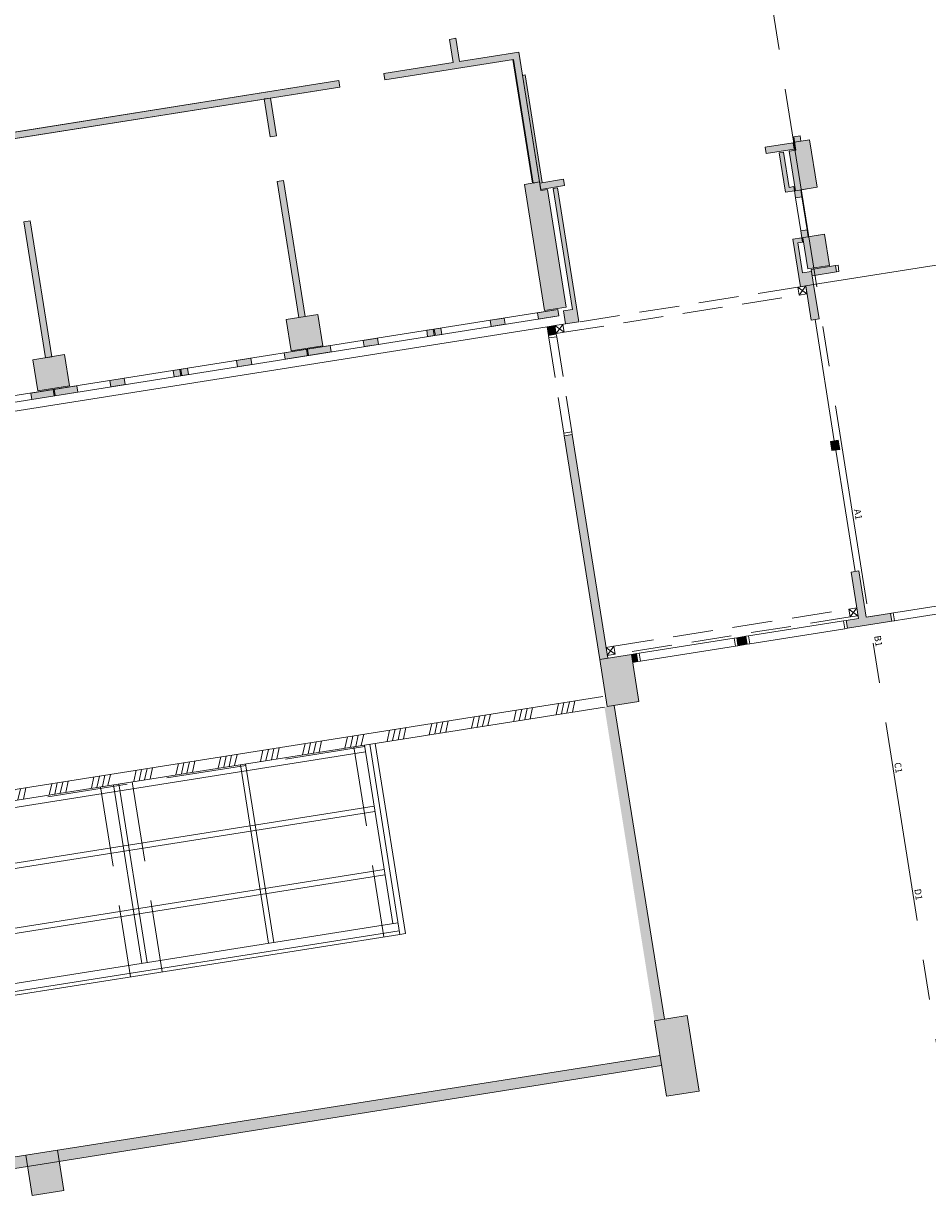
# Model space of a CAD drawing. Units: metres. Extents: x 6267 to 6591, y 343598 to 343967.
# Drawn here: x 6488 to 6505, y 343703 to 343725 of the extents above; entities that cross this region are included whole.
import ezdxf
from ezdxf.enums import TextEntityAlignment as Align

# ---------------------------------------------------------------- set-up
doc = ezdxf.new("R2010")
doc.units = ezdxf.units.M
doc.header["$LTSCALE"] = 3
for name, pattern in [('DASHED', [0.75, 0.5, -0.25]), ('DASHED2', [0.375, 0.25, -0.125]), ('MITTE', [2, 1.25, -0.25, 0.25, -0.25])]:
    doc.linetypes.add(name, pattern=pattern)
doc.layers.get('0').update_dxf_attribs({"linetype": 'CONTINUOUS', "lineweight": 30})
for name, color, linetype, lineweight in [('A_00_Raster_Bust_A1-Z1', 254, 'MITTE', 0), ('A_00_Raster_Mitte', 254, 'MITTE', 0), ('A_00_UNBESTIMMT', 7, 'CONTINUOUS', 9), ('A_01_Bebauung_Bestand', 7, 'CONTINUOUS', 20), ('A_03_FasVerkl_SN', 7, 'CONTINUOUS', 15), ('A_03_Geländer Brüstung', 7, 'CONTINUOUS', 0), ('A_03_Verglasung_SN', 131, 'CONTINUOUS', 0)]:
    doc.layers.add(name, color=color, linetype=linetype, lineweight=lineweight)
doc.layers.add('A_06_Solid_Bestand', color=7, linetype='CONTINUOUS', lineweight=0, true_color=0x595959)
doc.styles.add('RAUM1', font='simplex.shx')

# ---------------------------------------------------------------- blocks, each defined once
blk = doc.blocks.new('MAUER')
for p, q in [((-1.55, 0), (-0.77, 1)), ((-0.52, 0), (0.27, 1)), ((0.52, 0), (1.3, 1)), ((1.55, 0), (2.34, 1))]:
    blk.add_line(p, q)

msp = doc.modelspace()

# ---------------------------------------------------------------- hatches: boundary and pattern name
at = {"layer": 'A_06_Solid_Bestand', "ltscale": 10}
h = msp.add_hatch(color=256, dxfattribs=at)
h.paths.add_polyline_path([(6541.209, 343726.983), (6541.228, 343726.864), (6540.368, 343726.728), (6540.349, 343726.847)], flags=16)
edge = h.paths.add_edge_path()
edge.add_line((6502.822, 343720.779), (6547.91, 343727.923))
for points in [[(6497.334, 343724.961), (6496.223, 343724.785), (6496.154, 343725.22), (6496.036, 343725.201), (6496.105, 343724.767), (6494.806, 343724.561), (6494.825, 343724.442), (6497.235, 343724.824), (6497.601, 343722.513), (6497.719, 343722.532), (6497.723, 343722.512), (6497.772, 343722.52), (6497.453, 343724.535), (6497.403, 343724.527)], [(6493.966, 343724.428), (6486.51, 343723.246), (6486.528, 343723.128), (6493.985, 343724.309)], [(6492.686, 343724.103), (6492.568, 343724.085), (6492.68, 343723.378), (6492.798, 343723.397)], [(6502.482, 343723.145), (6502.463, 343723.263), (6501.942, 343723.181), (6501.961, 343723.062)], [(6502.476, 343723.377), (6502.594, 343723.395), (6502.61, 343723.297), (6502.773, 343723.322), (6502.914, 343722.433), (6502.608, 343722.385), (6502.628, 343722.257), (6502.509, 343722.238), (6502.489, 343722.366), (6502.509, 343722.369), (6502.392, 343723.11), (6502.515, 343723.13)], [(6502.489, 343722.366), (6502.477, 343722.445), (6502.388, 343722.431), (6502.283, 343723.093), (6502.204, 343723.08), (6502.321, 343722.34)], [(6492.931, 343722.558), (6492.813, 343722.539), (6493.216, 343719.996), (6493.334, 343720.014)], [(6498.217, 343720.191), (6497.868, 343722.393), (6497.744, 343722.374), (6497.719, 343722.532), (6497.438, 343722.487), (6497.812, 343720.127)], [(6498.186, 343722.464), (6498.167, 343722.582), (6497.723, 343722.512), (6497.741, 343722.393)], [(6498.206, 343719.875), (6498.453, 343719.914), (6498.056, 343722.423), (6497.977, 343722.41), (6498.335, 343720.149), (6498.167, 343720.122)], [(6488.191, 343721.806), (6488.072, 343721.788), (6488.475, 343719.244), (6488.594, 343719.263)], [(6503.053, 343721.554), (6503.145, 343720.972), (6502.741, 343720.908), (6502.648, 343721.49), (6502.628, 343721.487), (6502.608, 343721.616), (6502.727, 343721.634), (6502.747, 343721.506)], [(6502.628, 343721.487), (6502.461, 343721.461), (6502.601, 343720.572), (6502.848, 343720.611), (6502.809, 343720.858), (6502.641, 343720.831), (6502.552, 343721.394), (6502.641, 343721.408)], [(6502.803, 343720.897), (6502.822, 343720.779), (6503.274, 343720.85), (6503.255, 343720.969)], [(6493.071, 343719.375), (6493.664, 343719.469), (6493.571, 343720.052), (6492.979, 343719.958)], [(6496.793, 343719.945), (6496.812, 343719.826), (6497.078, 343719.869), (6497.06, 343719.987)], [(6498.081, 343720.027), (6498.062, 343720.146), (6497.682, 343720.086), (6497.701, 343719.967)], [(6495.608, 343719.757), (6495.626, 343719.638), (6495.893, 343719.681), (6495.874, 343719.799)], [(6494.422, 343719.569), (6494.441, 343719.451), (6494.708, 343719.493), (6494.689, 343719.611)], [(6488.33, 343718.624), (6488.923, 343718.718), (6488.831, 343719.301), (6488.238, 343719.207)], [(6492.941, 343719.334), (6492.96, 343719.216), (6493.819, 343719.352), (6493.8, 343719.471)], [(6492.052, 343719.194), (6492.071, 343719.075), (6492.338, 343719.117), (6492.319, 343719.236)], [(6489.682, 343718.818), (6489.7, 343718.699), (6489.967, 343718.742), (6489.948, 343718.86)], [(6490.867, 343719.006), (6490.886, 343718.887), (6491.152, 343718.93), (6491.134, 343719.048)], [(6488.2, 343718.583), (6488.219, 343718.465), (6489.078, 343718.601), (6489.059, 343718.719)]]:
    msp.add_hatch(color=256, dxfattribs=at).paths.add_polyline_path(points)
at = {"layer": 'A_06_Solid_Bestand'}
for points in [[(6502.848, 343720.611), (6502.7, 343720.587), (6502.801, 343719.949), (6502.949, 343719.972)], [(6498.009, 343719.844), (6497.861, 343719.82), (6497.886, 343719.662), (6498.034, 343719.685)], [(6498.331, 343717.809), (6498.183, 343717.785), (6498.847, 343713.598), (6498.995, 343713.621)], [(6503.309, 343717.7), (6503.161, 343717.677), (6503.189, 343717.505), (6503.337, 343717.528)], [(6504.31, 343714.312), (6504.287, 343714.46), (6503.834, 343714.388), (6503.697, 343715.257), (6503.549, 343715.233), (6503.686, 343714.365), (6503.457, 343714.329), (6503.481, 343714.181)], [(6501.581, 343714.031), (6501.41, 343714.004), (6501.433, 343713.856), (6501.604, 343713.883)], [(6499.533, 343713.707), (6499.439, 343713.692), (6499.463, 343713.544), (6499.556, 343713.559)], [(6499.872, 343706.838), (6500.055, 343706.866), (6499.118, 343712.736), (6498.935, 343712.707)], [(6499.129, 343712.668), (6499.119, 343712.73), (6500.055, 343706.866), (6500.049, 343706.901)], [(6500.094, 343705.425), (6500.706, 343705.521), (6500.485, 343706.934), (6499.872, 343706.838)], [(6500.003, 343706.003), (6499.975, 343706.186), (6488.699, 343704.418), (6488.733, 343704.205)], [(6488.14, 343704.111), (6488.106, 343704.325), (6478.619, 343702.837), (6477.147, 343701.645), (6477.298, 343701.459), (6478.711, 343702.607)]]:
    msp.add_hatch(color=256, dxfattribs=at).paths.add_polyline_path(points)

# ---------------------------------------------------------------- linework, layer by layer
at = {"layer": 'A_00_Raster_Mitte'}
msp.add_line((6478.843, 343872.423), (6509.407, 343679.537), dxfattribs=at)
at = {"layer": 'A_00_UNBESTIMMT'}
for p, q in [((6502.509, 343722.238), (6502.608, 343721.616)), ((6502.628, 343722.257), (6502.727, 343721.634)), ((6503.305, 343720.977), (6503.255, 343720.969)), ((6503.274, 343720.85), (6503.323, 343720.858)), ((6503.323, 343720.858), (6503.305, 343720.977)), ((6502.7, 343720.587), (6502.552, 343720.564)), ((6502.575, 343720.416), (6502.552, 343720.564)), ((6502.552, 343720.564), (6502.724, 343720.439)), ((6502.7, 343720.587), (6502.575, 343720.416)), ((6502.575, 343720.416), (6502.724, 343720.439)), ((6502.724, 343720.439), (6502.7, 343720.587)), ((6498.18, 343719.719), (6498.009, 343719.844)), ((6498.032, 343719.696), (6498.157, 343719.867)), ((6498.157, 343719.867), (6498.18, 343719.719)), ((6497.893, 343719.613), (6497.886, 343719.662)), ((6498.042, 343719.636), (6497.893, 343719.613)), ((6498.032, 343719.696), (6498.18, 343719.719)), ((6498.034, 343719.685), (6498.042, 343719.636)), ((6498.323, 343717.858), (6498.175, 343717.835)), ((6498.175, 343717.835), (6498.183, 343717.785)), ((6498.331, 343717.809), (6498.323, 343717.858)), ((6503.506, 343714.542), (6503.654, 343714.565)), ((6503.53, 343714.394), (6503.506, 343714.542)), ((6503.506, 343714.542), (6503.678, 343714.417)), ((6503.654, 343714.565), (6503.53, 343714.394)), ((6504.287, 343714.46), (6504.336, 343714.468)), ((6504.336, 343714.468), (6504.36, 343714.32)), ((6501.63, 343714.039), (6503.408, 343714.321)), ((6503.457, 343714.329), (6503.408, 343714.321)), ((6503.408, 343714.321), (6503.432, 343714.173)), ((6503.678, 343714.417), (6503.53, 343714.394)), ((6504.36, 343714.32), (6504.31, 343714.312)), ((6501.654, 343713.891), (6503.432, 343714.173)), ((6503.432, 343714.173), (6503.481, 343714.181)), ((6498.963, 343713.822), (6499.111, 343713.845)), ((6499.135, 343713.697), (6498.963, 343713.822)), ((6498.986, 343713.674), (6499.111, 343713.845)), ((6499.111, 343713.845), (6499.135, 343713.697)), ((6499.582, 343713.715), (6501.36, 343713.996)), ((6499.606, 343713.566), (6501.384, 343713.848)), ((6499.135, 343713.697), (6498.986, 343713.674)), ((6494.463, 343711.871), (6470.922, 343708.14)), ((6494.972, 343708.656), (6494.443, 343711.996)), ((6495.105, 343708.454), (6494.542, 343712.012)), ((6495.212, 343708.471), (6494.645, 343712.028)), ((6492.122, 343711.628), (6492.651, 343708.288)), ((6492.221, 343711.644), (6492.75, 343708.304)), ((6489.751, 343711.253), (6490.281, 343707.912)), ((6489.85, 343711.269), (6490.38, 343707.928)), ((6494.624, 343710.853), (6471.083, 343707.123)), ((6494.64, 343710.755), (6471.098, 343707.024)), ((6494.812, 343709.668), (6471.271, 343705.938)), ((6494.827, 343709.569), (6471.286, 343705.839)), ((6495.071, 343708.671), (6471.431, 343704.925)), ((6495.095, 343708.523), (6471.454, 343704.777)), ((6495.105, 343708.454), (6466.659, 343703.954)), ((6495.212, 343708.471), (6495.105, 343708.454))]:
    msp.add_line(p, q, dxfattribs=at)
at = {"layer": 'A_00_UNBESTIMMT', "linetype": 'DASHED2'}
for p, q in [((6502.552, 343720.564), (6498.157, 343719.867)), ((6498.18, 343719.719), (6502.575, 343720.416)), ((6497.893, 343719.613), (6498.175, 343717.835)), ((6498.042, 343719.636), (6498.323, 343717.858)), ((6499.111, 343713.845), (6503.506, 343714.542)), ((6503.53, 343714.394), (6499.135, 343713.697))]:
    msp.add_line(p, q, dxfattribs=at)
at = {"layer": 'A_00_UNBESTIMMT', "linetype": 'DASHED'}
for p, q in [((6494.447, 343711.969), (6470.906, 343708.239)), ((6494.245, 343711.965), (6494.809, 343708.407)), ((6489.505, 343711.214), (6490.068, 343707.657)), ((6490.097, 343711.308), (6490.661, 343707.751))]:
    msp.add_line(p, q, dxfattribs=at)
at = {"layer": 'A_00_UNBESTIMMT'}
for points in [[(6501.581, 343714.031), (6501.63, 343714.039), (6501.654, 343713.891), (6501.604, 343713.883)], [(6501.36, 343713.996), (6501.41, 343714.004)], [(6501.433, 343713.856), (6501.384, 343713.848), (6501.36, 343713.996)], [(6499.533, 343713.707), (6499.582, 343713.715), (6499.606, 343713.566), (6499.556, 343713.559)]]:
    msp.add_lwpolyline(points, dxfattribs=at)
at = {"layer": 'A_01_Bebauung_Bestand', "lineweight": 5}
for p, q in [((6496.036, 343725.201), (6496.105, 343724.767)), ((6496.154, 343725.22), (6496.223, 343724.785)), ((6497.235, 343724.824), (6494.825, 343724.442)), ((6497.334, 343724.961), (6496.223, 343724.785)), ((6497.22, 343724.822), (6497.586, 343722.511)), ((6497.235, 343724.824), (6497.601, 343722.513)), ((6497.334, 343724.961), (6497.744, 343722.374)), ((6496.105, 343724.767), (6494.806, 343724.561)), ((6493.966, 343724.428), (6486.51, 343723.246)), ((6497.453, 343724.535), (6497.403, 343724.527)), ((6497.453, 343724.535), (6497.772, 343722.52)), ((6493.985, 343724.309), (6486.528, 343723.128)), ((6492.68, 343723.378), (6492.568, 343724.085)), ((6492.798, 343723.397), (6492.686, 343724.103)), ((6492.798, 343723.397), (6492.68, 343723.378)), ((6502.463, 343723.263), (6501.942, 343723.181)), ((6502.444, 343723.26), (6502.493, 343723.268)), ((6502.463, 343723.263), (6502.482, 343723.145)), ((6502.594, 343723.395), (6502.476, 343723.377)), ((6502.773, 343723.322), (6502.491, 343723.278)), ((6502.515, 343723.13), (6502.491, 343723.278)), ((6502.914, 343722.433), (6502.773, 343723.322)), ((6501.942, 343723.181), (6501.961, 343723.062)), ((6502.482, 343723.145), (6501.961, 343723.062)), ((6502.283, 343723.093), (6502.204, 343723.08)), ((6502.321, 343722.34), (6502.204, 343723.08)), ((6502.388, 343722.431), (6502.283, 343723.093)), ((6502.515, 343723.13), (6502.392, 343723.11)), ((6502.509, 343722.369), (6502.392, 343723.11)), ((6492.931, 343722.558), (6492.813, 343722.539)), ((6493.216, 343719.996), (6492.813, 343722.539)), ((6493.334, 343720.014), (6492.931, 343722.558)), ((6497.438, 343722.487), (6497.812, 343720.127)), ((6497.723, 343722.512), (6498.167, 343722.582)), ((6497.741, 343722.393), (6498.186, 343722.464)), ((6497.977, 343722.41), (6498.335, 343720.149)), ((6498.056, 343722.423), (6498.453, 343719.914)), ((6498.167, 343722.582), (6498.186, 343722.464)), ((6502.477, 343722.445), (6502.388, 343722.431)), ((6502.489, 343722.366), (6502.477, 343722.445)), ((6502.914, 343722.433), (6502.509, 343722.369)), ((6502.628, 343722.257), (6502.608, 343722.385)), ((6502.489, 343722.366), (6502.321, 343722.34)), ((6502.509, 343722.238), (6502.489, 343722.366)), ((6502.628, 343722.257), (6502.509, 343722.238)), ((6488.191, 343721.806), (6488.072, 343721.788)), ((6488.475, 343719.244), (6488.072, 343721.788)), ((6488.594, 343719.263), (6488.191, 343721.806)), ((6502.628, 343721.487), (6502.608, 343721.616)), ((6503.053, 343721.554), (6502.628, 343721.487)), ((6502.747, 343721.506), (6502.727, 343721.634)), ((6503.145, 343720.972), (6503.053, 343721.554)), ((6502.628, 343721.487), (6502.461, 343721.461)), ((6502.461, 343721.461), (6502.601, 343720.572)), ((6502.641, 343721.408), (6502.552, 343721.394)), ((6502.552, 343721.394), (6502.641, 343720.831)), ((6502.628, 343721.487), (6502.641, 343721.408)), ((6502.648, 343721.49), (6502.741, 343720.908)), ((6502.641, 343720.831), (6502.809, 343720.858)), ((6502.741, 343720.908), (6503.145, 343720.972)), ((6502.803, 343720.897), (6503.255, 343720.969)), ((6502.803, 343720.897), (6502.848, 343720.611)), ((6502.822, 343720.779), (6503.274, 343720.85)), ((6503.274, 343720.85), (6503.255, 343720.969)), ((6502.601, 343720.572), (6502.848, 343720.611)), ((6502.801, 343719.949), (6502.7, 343720.587)), ((6502.848, 343720.611), (6502.949, 343719.972)), ((6498.081, 343720.027), (6457.49, 343713.595)), ((6498.062, 343720.146), (6457.539, 343713.725)), ((6493.571, 343720.052), (6492.979, 343719.958)), ((6492.979, 343719.958), (6493.071, 343719.375)), ((6493.664, 343719.469), (6493.571, 343720.052)), ((6497.06, 343719.987), (6497.078, 343719.869)), ((6498.335, 343720.149), (6498.167, 343720.122)), ((6498.167, 343720.122), (6498.206, 343719.875)), ((6502.949, 343719.972), (6502.801, 343719.949)), ((6495.608, 343719.757), (6495.626, 343719.638)), ((6495.731, 343719.777), (6495.75, 343719.658)), ((6495.751, 343719.78), (6495.77, 343719.661)), ((6495.874, 343719.799), (6495.893, 343719.681)), ((6496.793, 343719.945), (6496.812, 343719.826)), ((6498.009, 343719.844), (6497.861, 343719.82)), ((6497.886, 343719.662), (6497.861, 343719.82)), ((6498.009, 343719.844), (6498.034, 343719.685)), ((6494.422, 343719.569), (6494.441, 343719.451)), ((6494.689, 343719.611), (6494.708, 343719.493)), ((6497.886, 343719.662), (6498.034, 343719.685)), ((6488.831, 343719.301), (6488.238, 343719.207)), ((6488.923, 343718.718), (6488.831, 343719.301)), ((6492.941, 343719.334), (6492.96, 343719.216)), ((6493.071, 343719.375), (6493.664, 343719.469)), ((6493.361, 343719.401), (6493.38, 343719.282)), ((6493.38, 343719.404), (6493.399, 343719.286)), ((6493.8, 343719.471), (6493.819, 343719.352)), ((6488.238, 343719.207), (6488.33, 343718.624)), ((6492.052, 343719.194), (6492.071, 343719.075)), ((6492.319, 343719.236), (6492.338, 343719.117)), ((6489.948, 343718.86), (6489.967, 343718.742)), ((6490.867, 343719.006), (6490.886, 343718.887)), ((6490.99, 343719.025), (6491.009, 343718.907)), ((6491.01, 343719.028), (6491.029, 343718.91)), ((6491.134, 343719.048), (6491.152, 343718.93)), ((6488.33, 343718.624), (6488.923, 343718.718)), ((6488.62, 343718.65), (6488.639, 343718.531)), ((6488.64, 343718.653), (6488.658, 343718.534)), ((6489.059, 343718.719), (6489.078, 343718.601)), ((6489.682, 343718.818), (6489.7, 343718.699)), ((6488.2, 343718.583), (6488.219, 343718.465)), ((6503.309, 343717.7), (6503.161, 343717.677)), ((6503.337, 343717.528), (6503.189, 343717.505)), ((6503.697, 343715.257), (6503.549, 343715.233)), ((6503.481, 343714.181), (6508.335, 343714.95)), ((6508.311, 343715.098), (6503.834, 343714.388)), ((6504.287, 343714.46), (6504.31, 343714.312)), ((6503.686, 343714.365), (6503.457, 343714.329)), ((6503.457, 343714.329), (6503.481, 343714.181)), ((6503.882, 343714.396), (6504.111, 343714.432)), ((6501.581, 343714.031), (6501.604, 343713.883)), ((6501.41, 343714.004), (6501.433, 343713.856)), ((6499.439, 343713.692), (6498.847, 343713.598)), ((6498.847, 343713.598), (6498.986, 343712.715)), ((6499.439, 343713.692), (6499.579, 343712.81)), ((6499.533, 343713.707), (6499.556, 343713.559)), ((6499.579, 343712.81), (6498.986, 343712.715))]:
    msp.add_line(p, q, dxfattribs=at)
at = {"layer": 'A_01_Bebauung_Bestand', "lineweight": 5, "ltscale": 10}
for p, q in [((6500.055, 343706.866), (6499.118, 343712.736)), ((6478.619, 343702.837), (6499.975, 343706.186)), ((6478.711, 343702.607), (6500.003, 343706.003))]:
    msp.add_line(p, q, dxfattribs=at)
at = {"layer": 'A_01_Bebauung_Bestand', "lineweight": 5}
for points in [[(6497.334, 343724.961), (6496.223, 343724.785), (6496.154, 343725.22), (6496.036, 343725.201), (6496.105, 343724.767), (6494.806, 343724.561), (6494.825, 343724.442), (6497.235, 343724.824), (6497.601, 343722.513), (6497.719, 343722.532)], [(6493.966, 343724.428), (6486.51, 343723.246), (6486.528, 343723.128), (6493.985, 343724.309)], [(6492.686, 343724.103), (6492.568, 343724.085), (6492.68, 343723.378), (6492.798, 343723.397)], [(6502.482, 343723.145), (6502.463, 343723.263), (6501.942, 343723.181), (6501.961, 343723.062)], [(6502.489, 343722.366), (6502.477, 343722.445), (6502.388, 343722.431), (6502.283, 343723.093), (6502.204, 343723.08), (6502.321, 343722.34)], [(6492.931, 343722.558), (6492.813, 343722.539), (6493.216, 343719.996), (6493.334, 343720.014)], [(6498.217, 343720.191), (6497.868, 343722.393), (6497.744, 343722.374), (6497.719, 343722.532), (6497.438, 343722.487), (6497.812, 343720.127)], [(6498.186, 343722.464), (6498.167, 343722.582), (6497.723, 343722.512), (6497.741, 343722.393)], [(6498.206, 343719.875), (6498.453, 343719.914), (6498.056, 343722.423), (6497.977, 343722.41), (6498.335, 343720.149), (6498.167, 343720.122)], [(6488.191, 343721.806), (6488.072, 343721.788), (6488.475, 343719.244), (6488.594, 343719.263)], [(6503.053, 343721.554), (6503.145, 343720.972), (6502.741, 343720.908), (6502.648, 343721.49), (6502.628, 343721.487), (6502.608, 343721.616), (6502.727, 343721.634), (6502.747, 343721.506)], [(6502.803, 343720.897), (6502.822, 343720.779), (6503.274, 343720.85), (6503.255, 343720.969)], [(6496.793, 343719.945), (6496.812, 343719.826), (6497.078, 343719.869), (6497.06, 343719.987)], [(6498.081, 343720.027), (6498.062, 343720.146), (6497.682, 343720.086), (6497.701, 343719.967)], [(6495.608, 343719.757), (6495.626, 343719.638), (6495.893, 343719.681), (6495.874, 343719.799)], [(6494.422, 343719.569), (6494.441, 343719.451), (6494.708, 343719.493), (6494.689, 343719.611)], [(6492.941, 343719.334), (6492.96, 343719.216), (6493.819, 343719.352), (6493.8, 343719.471)], [(6492.052, 343719.194), (6492.071, 343719.075), (6492.338, 343719.117), (6492.319, 343719.236)], [(6489.682, 343718.818), (6489.7, 343718.699), (6489.967, 343718.742), (6489.948, 343718.86)], [(6490.867, 343719.006), (6490.886, 343718.887), (6491.152, 343718.93), (6491.134, 343719.048)], [(6488.2, 343718.583), (6488.219, 343718.465), (6489.078, 343718.601), (6489.059, 343718.719)], [(6499.439, 343713.692), (6498.847, 343713.598), (6498.986, 343712.715), (6499.579, 343712.81)]]:
    msp.add_lwpolyline(points, close=True, dxfattribs=at)
for points in [[(6502.476, 343723.377), (6502.594, 343723.395), (6502.61, 343723.297), (6502.773, 343723.322), (6502.914, 343722.433), (6502.608, 343722.385), (6502.628, 343722.257), (6502.509, 343722.238), (6502.489, 343722.366), (6502.509, 343722.369), (6502.392, 343723.11), (6502.515, 343723.13), (6502.476, 343723.377)], [(6502.628, 343721.487), (6502.461, 343721.461), (6502.601, 343720.572), (6502.848, 343720.611), (6502.809, 343720.858), (6502.641, 343720.831), (6502.552, 343721.394), (6502.641, 343721.408), (6502.628, 343721.487)], [(6503.189, 343717.505), (6503.161, 343717.677)], [(6503.309, 343717.7), (6503.337, 343717.528)], [(6503.549, 343715.233), (6503.686, 343714.365)], [(6503.834, 343714.388), (6503.697, 343715.257)], [(6501.41, 343714.004), (6501.581, 343714.031)], [(6501.604, 343713.883), (6501.433, 343713.856)], [(6499.439, 343713.692), (6499.533, 343713.707)], [(6499.556, 343713.559), (6499.463, 343713.544)]]:
    msp.add_lwpolyline(points, dxfattribs=at)
at = {"layer": 'A_01_Bebauung_Bestand', "lineweight": 5, "ltscale": 10}
for points in [[(6493.071, 343719.375), (6493.664, 343719.469), (6493.571, 343720.052), (6492.979, 343719.958), (6493.071, 343719.375)], [(6488.33, 343718.624), (6488.923, 343718.718), (6488.831, 343719.301), (6488.238, 343719.207), (6488.33, 343718.624)]]:
    msp.add_lwpolyline(points, dxfattribs=at)
at = {"layer": 'A_01_Bebauung_Bestand', "lineweight": 5, "flags": 128}
msp.add_lwpolyline([(6498.331, 343717.809), (6498.183, 343717.785), (6498.847, 343713.598), (6498.995, 343713.621), (6498.331, 343717.809)], dxfattribs=at)
at = {"layer": 'A_01_Bebauung_Bestand', "lineweight": 5, "ltscale": 10, "flags": 128}
for points in [[(6500.706, 343705.521), (6500.485, 343706.934), (6499.872, 343706.838), (6500.094, 343705.425)], [(6488.699, 343704.418), (6488.819, 343703.662), (6488.227, 343703.568), (6488.106, 343704.325)]]:
    msp.add_lwpolyline(points, close=True, dxfattribs=at)
at = {"layer": 'A_03_FasVerkl_SN'}
for p, q in [((6502.848, 343720.611), (6548.034, 343727.771)), ((6497.861, 343719.82), (6457.415, 343713.411)), ((6498.206, 343719.875), (6498.009, 343719.844))]:
    msp.add_line(p, q, dxfattribs=at)
at = {"layer": 'A_03_Geländer Brüstung'}
for p, q in [((6498.935, 343712.707), (6462.653, 343706.963)), ((6498.904, 343712.905), (6462.735, 343707.178))]:
    msp.add_line(p, q, dxfattribs=at)
at = {"layer": 'A_03_Verglasung_SN', "flags": 128}
for points in [[(6502.875, 343719.96), (6503.235, 343717.689)], [(6503.263, 343717.517), (6503.623, 343715.245)]]:
    msp.add_lwpolyline(points, dxfattribs=at)
at = {"layer": 'A_06_Solid_Bestand', "ltscale": 10}
for points in [[(6498.986, 343712.715), (6499.579, 343712.81), (6498.847, 343713.598), (6499.439, 343713.692)], [(6488.227, 343703.568), (6488.106, 343704.325), (6488.819, 343703.662), (6488.699, 343704.418)]]:
    msp.add_solid(points, dxfattribs=at)

# ---------------------------------------------------------------- block references
at = {"layer": 'A_03_Geländer Brüstung', "xscale": 0.1000000000000003, "yscale": 0.1999999999874533, "zscale": 0.1000000000000003, "rotation": 189.0041197226706}
for p in [(6497.438, 343712.675), (6498.228, 343712.8), (6496.648, 343712.549), (6495.067, 343712.299), (6495.857, 343712.424), (6493.487, 343712.049), (6494.277, 343712.174), (6491.907, 343711.798), (6492.697, 343711.923), (6491.117, 343711.673), (6489.536, 343711.423), (6490.326, 343711.548), (6487.956, 343711.172), (6488.746, 343711.297)]:
    msp.add_blockref('MAUER', p, dxfattribs=at)

# ---------------------------------------------------------------- texts
at = {"layer": 'A_00_Raster_Bust_A1-Z1', "ltscale": 10, "style": 'RAUM1'}
for s, p in [('A1', (6503.582, 343716.297)), ('B1', (6503.958, 343713.927)), ('C1', (6504.334, 343711.557)), ('D1', (6504.709, 343709.186))]:
    msp.add_text(s, height=0.125, rotation=279.0041, dxfattribs=at).set_placement(p, align=Align.BOTTOM_CENTER)

doc.saveas('drawing.dxf')
